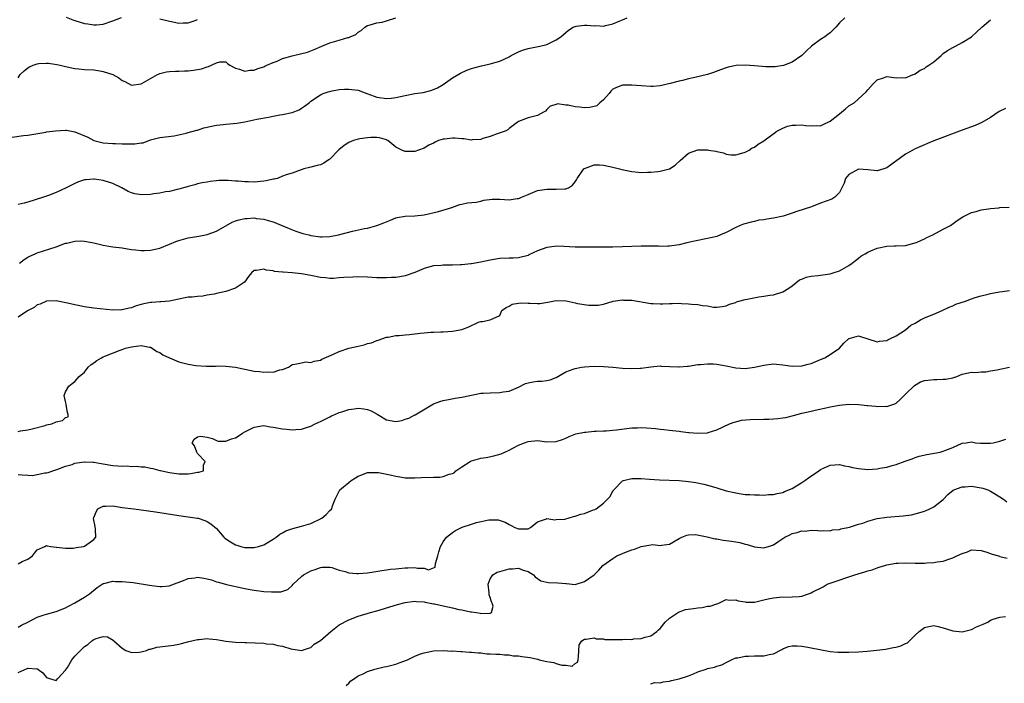
# Model space of a CAD drawing. Units: inches. Extents: x 2631000 to 2633868, y 1467000 to 1470000.
# Drawn here: x 2633401 to 2633610, y 1467266 to 1467407 of the extents above; entities that cross this region are included whole.
import ezdxf

# ---------------------------------------------------------------- set-up
doc = ezdxf.new("R2010")
doc.units = ezdxf.units.IN
doc.header["$MEASUREMENT"] = 0
doc.layers.add('LD26311467_2ft', color=166, linetype='Continuous')

msp = doc.modelspace()

# ---------------------------------------------------------------- linework, layer by layer
at = {"layer": 'LD26311467_2ft'}
for points, elevation in [([(2633399.72, 1467381.72), (2633402.1, 1467382.1), (2633403, 1467382.18), (2633406.8, 1467382.8), (2633407, 1467382.84), (2633408.9, 1467383.1), (2633411, 1467383.19), (2633411.18, 1467383.18), (2633413, 1467382.85), (2633415.71, 1467381.71), (2633417, 1467381.04), (2633419, 1467380.53), (2633421, 1467380.38), (2633421.62, 1467380.38), (2633423, 1467380.34), (2633423.7, 1467380.3), (2633425, 1467380.3), (2633425.72, 1467380.28), (2633427, 1467380.51), (2633427.44, 1467380.56), (2633429, 1467381.13), (2633431, 1467381.63), (2633433.99, 1467381.99), (2633436.54, 1467382.54), (2633437, 1467382.69), (2633438.79, 1467383.21), (2633439, 1467383.24), (2633440.31, 1467383.69), (2633441, 1467383.82), (2633441.91, 1467384.09), (2633443, 1467384.26), (2633444.4, 1467384.4), (2633445, 1467384.5), (2633447.3, 1467384.7), (2633449.03, 1467384.97), (2633451.51, 1467385.51), (2633454, 1467386), (2633455, 1467386.16), (2633456.44, 1467386.44), (2633457, 1467386.5), (2633459, 1467386.96), (2633460.48, 1467387.52), (2633461, 1467387.9), (2633461.67, 1467388.33), (2633462.61, 1467389), (2633463, 1467389.32), (2633465, 1467390.69), (2633465.61, 1467391), (2633466.65, 1467391.35), (2633467, 1467391.43), (2633467.51, 1467391.51), (2633469, 1467391.81), (2633470.11, 1467391.89), (2633471, 1467391.93), (2633473, 1467391.66), (2633474.88, 1467391), (2633476.38, 1467390.38), (2633477, 1467390.2), (2633479, 1467389.9), (2633480.02, 1467390.02), (2633481, 1467390.1), (2633483, 1467390.56), (2633485, 1467390.95), (2633486.78, 1467391.22), (2633488.4, 1467391.6), (2633489, 1467391.84), (2633489.85, 1467392.15), (2633491, 1467392.86), (2633493, 1467394.29), (2633494.69, 1467395.31), (2633496.05, 1467395.95), (2633497, 1467396.25), (2633497.55, 1467396.45), (2633499.16, 1467396.84), (2633501, 1467397.26), (2633503, 1467397.8), (2633505, 1467398.73), (2633505.45, 1467399), (2633507, 1467399.82), (2633507.83, 1467400.17), (2633509, 1467400.51), (2633511.48, 1467401), (2633513, 1467401.38), (2633513.81, 1467401.81), (2633515, 1467402.32), (2633515.92, 1467403), (2633516.49, 1467403.51), (2633517.57, 1467404.43), (2633518.55, 1467405), (2633519, 1467405.2), (2633519.21, 1467405.21), (2633521, 1467405.48), (2633521.46, 1467405.46), (2633523, 1467405.33), (2633523.37, 1467405.37), (2633525, 1467405.25), (2633525.39, 1467405.39), (2633527, 1467405.72), (2633528.32, 1467406.32), (2633529, 1467406.58), (2633530.04, 1467407)], 10808), ([(2633401, 1467394.31), (2633401.42, 1467395), (2633402.21, 1467395.79), (2633403, 1467396.41), (2633403.38, 1467396.62), (2633404.14, 1467397), (2633405, 1467397.3), (2633405.33, 1467397.33), (2633407, 1467397.4), (2633407.38, 1467397.38), (2633409.15, 1467397.15), (2633409.84, 1467397), (2633411, 1467396.7), (2633411.37, 1467396.63), (2633413, 1467396.25), (2633413.8, 1467396.2), (2633415, 1467396.05), (2633417, 1467395.96), (2633418.25, 1467395.75), (2633419, 1467395.67), (2633421.03, 1467395), (2633422.33, 1467394.33), (2633423, 1467393.72), (2633423.54, 1467393.54), (2633425, 1467392.72), (2633427, 1467393), (2633429, 1467394.19), (2633430.46, 1467395), (2633430.82, 1467395.18), (2633431, 1467395.24), (2633432.42, 1467395.58), (2633433, 1467395.64), (2633434.27, 1467395.73), (2633435, 1467395.72), (2633436.23, 1467395.77), (2633437, 1467395.77), (2633438.1, 1467395.9), (2633439.82, 1467396.18), (2633441, 1467396.65), (2633441.33, 1467396.67), (2633443, 1467397.51), (2633443.72, 1467397.72), (2633445, 1467397.66), (2633445.35, 1467397.35), (2633445.83, 1467397), (2633447, 1467396.32), (2633447.86, 1467396.14), (2633449, 1467395.72), (2633450.08, 1467395.92), (2633451, 1467395.93), (2633451.73, 1467396.27), (2633453, 1467396.65), (2633453.21, 1467396.79), (2633453.67, 1467397), (2633455, 1467397.56), (2633455.86, 1467397.86), (2633457, 1467398.36), (2633459, 1467398.93), (2633459.34, 1467399), (2633462.25, 1467399.75), (2633463, 1467400.04), (2633463.71, 1467400.29), (2633465.28, 1467401), (2633467, 1467401.71), (2633469, 1467402.31), (2633470.84, 1467402.84), (2633471, 1467402.87), (2633471.34, 1467403), (2633472.5, 1467403.5), (2633473, 1467403.97), (2633473.66, 1467404.34), (2633474.45, 1467405), (2633475, 1467405.42), (2633475.52, 1467405.52), (2633477, 1467405.92), (2633478.12, 1467406.12), (2633479, 1467406.34), (2633481, 1467407.03)], 10806), ([(2633576.14, 1467407), (2633575, 1467405.94), (2633574.19, 1467405), (2633573.6, 1467404.4), (2633573, 1467403.86), (2633572.54, 1467403.46), (2633571.9, 1467403), (2633571, 1467402.39), (2633569.1, 1467401), (2633567.98, 1467400.02), (2633567, 1467399.06), (2633565, 1467397.59), (2633563.1, 1467396.9), (2633561.37, 1467396.63), (2633561, 1467396.62), (2633559.37, 1467396.63), (2633557, 1467396.83), (2633555.03, 1467396.97), (2633553.11, 1467396.89), (2633551.44, 1467396.56), (2633551, 1467396.43), (2633549.97, 1467396.03), (2633549, 1467395.68), (2633548.53, 1467395.47), (2633547, 1467394.98), (2633544.35, 1467394.35), (2633543, 1467394.06), (2633541.76, 1467393.76), (2633541, 1467393.6), (2633539.09, 1467393.09), (2633537, 1467392.59), (2633535.55, 1467392.45), (2633535, 1467392.45), (2633533, 1467392.57), (2633531, 1467392.78), (2633529, 1467392.78), (2633527.72, 1467392.28), (2633527, 1467391.87), (2633526.55, 1467391.45), (2633526.19, 1467391), (2633525, 1467389.63), (2633524.25, 1467389), (2633523.6, 1467388.4), (2633523, 1467388.21), (2633522, 1467388), (2633521, 1467387.94), (2633519.92, 1467388.08), (2633519, 1467388.14), (2633517.49, 1467388.51), (2633517, 1467388.5), (2633515.23, 1467388.77), (2633515, 1467388.65), (2633513.67, 1467388.33), (2633513, 1467387.56), (2633512.73, 1467387.27), (2633512.27, 1467387), (2633511, 1467386.35), (2633510.14, 1467386.14), (2633509, 1467385.82), (2633507, 1467385.03), (2633505, 1467383.55), (2633504.72, 1467383.28), (2633504.16, 1467383), (2633502.44, 1467382.44), (2633501, 1467381.9), (2633499.43, 1467381.43), (2633499, 1467381.25), (2633497.14, 1467381.14), (2633497, 1467381.1), (2633495.38, 1467381.38), (2633495, 1467381.36), (2633493.51, 1467381.51), (2633493, 1467381.54), (2633491.31, 1467381.31), (2633491, 1467381.31), (2633490.06, 1467381), (2633489.3, 1467380.7), (2633489, 1467380.49), (2633487.99, 1467380.01), (2633487, 1467379.43), (2633485.79, 1467379), (2633485, 1467378.69), (2633484.68, 1467378.68), (2633483, 1467378.66), (2633482.74, 1467378.74), (2633482.29, 1467379), (2633481, 1467379.64), (2633479.27, 1467381), (2633479.1, 1467381.1), (2633479, 1467381.14), (2633477.56, 1467381.56), (2633477, 1467381.66), (2633475.67, 1467381.67), (2633475, 1467381.6), (2633473.39, 1467381.39), (2633473, 1467381.31), (2633472.01, 1467381), (2633471, 1467380.61), (2633470.03, 1467379.97), (2633468.94, 1467379.06), (2633467, 1467377.07), (2633466.88, 1467377), (2633465.76, 1467376.24), (2633465, 1467375.86), (2633464.3, 1467375.7), (2633463, 1467375.34), (2633462.69, 1467375.31), (2633461.53, 1467375), (2633459, 1467374.1), (2633457.73, 1467373.73), (2633457, 1467373.46), (2633455.93, 1467373), (2633455.19, 1467372.81), (2633455, 1467372.8), (2633453.53, 1467372.47), (2633453, 1467372.4), (2633451, 1467372.2), (2633449.74, 1467372.26), (2633449, 1467372.24), (2633447.6, 1467372.4), (2633447, 1467372.41), (2633445.45, 1467372.55), (2633443.46, 1467372.54), (2633443, 1467372.47), (2633441.65, 1467372.35), (2633441, 1467372.19), (2633439.96, 1467372.04), (2633439, 1467371.81), (2633438.37, 1467371.63), (2633437, 1467371.3), (2633436.79, 1467371.21), (2633436.03, 1467371), (2633435, 1467370.68), (2633434.67, 1467370.67), (2633433, 1467370.2), (2633432.16, 1467370.16), (2633431, 1467369.87), (2633429.72, 1467369.72), (2633429, 1467369.57), (2633427, 1467369.48), (2633425.72, 1467369.72), (2633425, 1467369.92), (2633424.24, 1467370.24), (2633422.95, 1467371), (2633421, 1467371.93), (2633419, 1467372.55), (2633417.17, 1467372.83), (2633417, 1467372.84), (2633415.29, 1467372.71), (2633415, 1467372.66), (2633413.77, 1467372.23), (2633413, 1467371.93), (2633412.39, 1467371.61), (2633411.16, 1467371), (2633409, 1467369.99), (2633407.39, 1467369.39), (2633407, 1467369.23), (2633406.34, 1467369), (2633403, 1467367.95), (2633402.24, 1467367.76), (2633401, 1467367.43)], 10810), ([(2633401.23, 1467355), (2633402.21, 1467355.79), (2633403, 1467356.28), (2633403.47, 1467356.53), (2633404.57, 1467357), (2633405, 1467357.23), (2633409, 1467358.51), (2633410.31, 1467359), (2633410.78, 1467359.22), (2633411, 1467359.25), (2633411.25, 1467359.25), (2633413, 1467359.69), (2633414.25, 1467359.75), (2633415, 1467359.66), (2633417, 1467359.32), (2633419, 1467358.84), (2633420.59, 1467358.59), (2633421, 1467358.5), (2633423, 1467358.26), (2633424.1, 1467358.1), (2633425, 1467357.94), (2633425.86, 1467357.86), (2633427, 1467357.7), (2633427.73, 1467357.73), (2633429, 1467357.76), (2633431, 1467358.24), (2633433, 1467359.06), (2633434.35, 1467359.65), (2633435, 1467359.85), (2633437, 1467360.37), (2633439.24, 1467360.76), (2633441, 1467361.09), (2633443, 1467361.78), (2633446.31, 1467363.69), (2633447, 1467363.98), (2633447.78, 1467364.22), (2633449, 1467364.51), (2633449.48, 1467364.52), (2633451, 1467364.62), (2633451.47, 1467364.53), (2633453, 1467364.36), (2633453.96, 1467364.04), (2633455, 1467363.76), (2633458.38, 1467362.38), (2633459.83, 1467361.83), (2633461.32, 1467361.32), (2633462.54, 1467361), (2633463, 1467360.89), (2633465, 1467360.63), (2633465.38, 1467360.62), (2633467, 1467360.68), (2633468.86, 1467361), (2633471.84, 1467361.84), (2633474.36, 1467362.36), (2633475, 1467362.47), (2633477, 1467362.99), (2633478.44, 1467363.56), (2633479.83, 1467364.17), (2633481, 1467364.62), (2633481.3, 1467364.7), (2633483, 1467365), (2633485, 1467365.08), (2633487, 1467365.28), (2633490, 1467366), (2633492.86, 1467366.86), (2633494.55, 1467367.45), (2633495, 1467367.53), (2633496.16, 1467367.84), (2633497.98, 1467367.98), (2633499, 1467368.19), (2633499.62, 1467368.38), (2633501.42, 1467368.58), (2633503, 1467368.61), (2633505, 1467368.48), (2633506.7, 1467368.7), (2633507, 1467368.71), (2633507.21, 1467368.79), (2633507.62, 1467369), (2633509, 1467369.61), (2633509.99, 1467369.99), (2633511, 1467370.42), (2633513, 1467370.71), (2633514.72, 1467370.72), (2633515, 1467370.68), (2633516.81, 1467370.81), (2633517, 1467370.78), (2633517.58, 1467371), (2633518.46, 1467371.54), (2633519, 1467372.27), (2633519.28, 1467372.72), (2633519.42, 1467373), (2633520.49, 1467374.49), (2633520.84, 1467375), (2633521, 1467375.11), (2633523, 1467375.86), (2633524.13, 1467375.87), (2633525, 1467375.83), (2633527, 1467375.38), (2633528.41, 1467375), (2633528.87, 1467374.87), (2633531, 1467374.43), (2633532.34, 1467374.34), (2633533, 1467374.27), (2633534.33, 1467374.33), (2633535, 1467374.33), (2633536.48, 1467374.48), (2633537, 1467374.51), (2633539, 1467375.03), (2633540.19, 1467375.81), (2633541.22, 1467376.78), (2633543, 1467378.35), (2633545, 1467379.06), (2633546.95, 1467379.05), (2633547, 1467379.06), (2633547.25, 1467379), (2633548.79, 1467378.79), (2633549, 1467378.7), (2633550.41, 1467378.41), (2633551, 1467378.1), (2633552.01, 1467378.01), (2633553, 1467377.97), (2633554.31, 1467378.31), (2633555, 1467378.58), (2633555.84, 1467379), (2633556.51, 1467379.49), (2633557, 1467379.63), (2633557.77, 1467380.23), (2633559, 1467380.96), (2633561.73, 1467383), (2633563, 1467383.66), (2633563.96, 1467384.04), (2633565, 1467384.25), (2633565.73, 1467384.27), (2633567, 1467384.36), (2633567.79, 1467384.21), (2633569, 1467384.12), (2633570.19, 1467384.19), (2633571, 1467384.15), (2633571.56, 1467384.44), (2633573, 1467385.11), (2633575, 1467386.69), (2633575.45, 1467387), (2633576.24, 1467387.76), (2633577, 1467388.37), (2633578.13, 1467389), (2633580.67, 1467391.33), (2633581, 1467391.77), (2633581.59, 1467392.41), (2633582.1, 1467393), (2633583, 1467393.91), (2633584.3, 1467394.3), (2633585, 1467394.57), (2633587, 1467394.33), (2633588.34, 1467394.34), (2633589, 1467394.29), (2633590.64, 1467395), (2633590.9, 1467395.1), (2633591, 1467395.12), (2633592.11, 1467395.89), (2633593, 1467396.27), (2633593.4, 1467396.6), (2633593.96, 1467397), (2633595, 1467397.72), (2633596.54, 1467399), (2633596.77, 1467399.23), (2633597, 1467399.43), (2633597.89, 1467400.11), (2633599, 1467400.73), (2633599.57, 1467401), (2633601, 1467401.77), (2633603, 1467402.99), (2633604.06, 1467403.94), (2633605.14, 1467405), (2633607, 1467406.62)], 10812), ([(2633411.12, 1467407.12), (2633412.56, 1467406.56), (2633413, 1467406.44), (2633415, 1467405.82), (2633415.73, 1467405.73), (2633417, 1467405.5), (2633417.56, 1467405.56), (2633419, 1467405.68), (2633421, 1467406.37), (2633422.89, 1467407.11)], 10804), ([(2633431, 1467406.81), (2633433, 1467406.27), (2633434.07, 1467406.07), (2633435, 1467405.88), (2633435.94, 1467405.94), (2633437, 1467405.95), (2633438.47, 1467406.47), (2633439, 1467406.64)], 10804), ([(2633610.2, 1467387.8), (2633608.82, 1467387.18), (2633607, 1467385.91), (2633605.17, 1467384.83), (2633603.77, 1467384.23), (2633601, 1467383.24), (2633595, 1467380.94), (2633593.63, 1467380.37), (2633593, 1467380.13), (2633591, 1467379.26), (2633590.51, 1467379), (2633589, 1467378.1), (2633585, 1467375.25), (2633584.38, 1467375), (2633583, 1467374.56), (2633581, 1467374.8), (2633579, 1467374.98), (2633577, 1467373.82), (2633576.3, 1467373), (2633576.02, 1467371.98), (2633575.47, 1467371), (2633575, 1467370.03), (2633574, 1467369), (2633573.39, 1467368.61), (2633571, 1467367.76), (2633569.05, 1467367), (2633565.95, 1467365.95), (2633565, 1467365.61), (2633563.04, 1467364.97), (2633561, 1467364.55), (2633559.62, 1467364.38), (2633559, 1467364.21), (2633557.88, 1467364.12), (2633557, 1467363.85), (2633556.26, 1467363.74), (2633554.69, 1467363.3), (2633553.93, 1467363), (2633553, 1467362.59), (2633551, 1467361.5), (2633549.79, 1467361), (2633549, 1467360.71), (2633547, 1467360.23), (2633544.3, 1467359.7), (2633542.67, 1467359.33), (2633541, 1467358.93), (2633539, 1467358.62), (2633538.65, 1467358.65), (2633537, 1467358.59), (2633536.63, 1467358.63), (2633534.66, 1467358.66), (2633533, 1467358.66), (2633529, 1467358.48), (2633527, 1467358.42), (2633524.39, 1467358.39), (2633521, 1467358.39), (2633519, 1467358.42), (2633516.58, 1467358.58), (2633515, 1467358.63), (2633514.58, 1467358.58), (2633513, 1467358.38), (2633511.97, 1467357.97), (2633511, 1467357.63), (2633509.2, 1467356.8), (2633509, 1467356.69), (2633507, 1467356.18), (2633505.88, 1467356.12), (2633505, 1467356.1), (2633503, 1467356.01), (2633502.15, 1467355.85), (2633501, 1467355.67), (2633499, 1467355.23), (2633497, 1467354.86), (2633496.86, 1467354.86), (2633495, 1467354.66), (2633494.67, 1467354.67), (2633493, 1467354.61), (2633491, 1467354.62), (2633490.57, 1467354.57), (2633489, 1467354.46), (2633488.23, 1467354.23), (2633487, 1467353.9), (2633485, 1467353.04), (2633483, 1467352.38), (2633481.85, 1467352.15), (2633481, 1467352.03), (2633480.04, 1467351.96), (2633479, 1467351.9), (2633478.08, 1467351.91), (2633477, 1467351.94), (2633475, 1467352.05), (2633473, 1467352.12), (2633471.9, 1467352.1), (2633469.98, 1467352.02), (2633469, 1467351.9), (2633467.78, 1467351.78), (2633467, 1467351.78), (2633466.09, 1467351.91), (2633465, 1467351.99), (2633463, 1467352.45), (2633461, 1467352.8), (2633459, 1467353), (2633457.09, 1467353.09), (2633457, 1467353.12), (2633455.28, 1467353.28), (2633455, 1467353.39), (2633453.54, 1467353.54), (2633453, 1467353.76), (2633451.47, 1467353.47), (2633451, 1467353.5), (2633450.44, 1467353), (2633449.8, 1467352.2), (2633448.92, 1467351), (2633447, 1467349.74), (2633444.96, 1467349.04), (2633443, 1467348.63), (2633442.49, 1467348.49), (2633441, 1467348.22), (2633440.07, 1467348.07), (2633439, 1467347.98), (2633437.85, 1467347.85), (2633437, 1467347.8), (2633433, 1467347), (2633431.17, 1467346.83), (2633431, 1467346.85), (2633429.31, 1467346.69), (2633429, 1467346.68), (2633427.59, 1467346.41), (2633427, 1467346.24), (2633425.99, 1467346.01), (2633425, 1467345.58), (2633424.47, 1467345.53), (2633423, 1467345.11), (2633422.88, 1467345.12), (2633421, 1467345.09), (2633417, 1467345.49), (2633415, 1467345.78), (2633414, 1467346), (2633413, 1467346.18), (2633411.45, 1467346.55), (2633409.04, 1467347.04), (2633407, 1467347.01), (2633405.62, 1467346.38), (2633405, 1467346.22), (2633404.34, 1467345.66), (2633402.91, 1467344.91), (2633401, 1467343.6)], 10814), ([(2633401, 1467319.38), (2633401.48, 1467319.48), (2633403, 1467319.75), (2633403.94, 1467319.94), (2633406.67, 1467320.67), (2633407, 1467320.78), (2633408.07, 1467321), (2633409, 1467321.41), (2633410.33, 1467321.67), (2633411, 1467322.3), (2633411.53, 1467322.47), (2633411.58, 1467323), (2633411.42, 1467323.42), (2633411.12, 1467325), (2633411.13, 1467325.13), (2633411, 1467325.73), (2633410.69, 1467327), (2633411, 1467327.74), (2633411.69, 1467329), (2633412.44, 1467329.57), (2633413, 1467329.94), (2633413.92, 1467331), (2633415, 1467331.96), (2633415.82, 1467333), (2633416.45, 1467333.55), (2633417, 1467333.95), (2633417.62, 1467334.38), (2633418.64, 1467335), (2633419, 1467335.18), (2633419.31, 1467335.31), (2633422.61, 1467336.61), (2633423, 1467336.73), (2633423.74, 1467337), (2633424.73, 1467337.27), (2633425, 1467337.34), (2633426.5, 1467337.5), (2633427, 1467337.57), (2633428.77, 1467337.23), (2633429, 1467337.21), (2633429.35, 1467337), (2633430.33, 1467336.33), (2633431, 1467336.07), (2633431.63, 1467335.63), (2633433, 1467334.98), (2633435, 1467334.16), (2633437, 1467333.66), (2633438.63, 1467333.37), (2633440.8, 1467333.2), (2633441, 1467333.22), (2633442.78, 1467333.22), (2633443.25, 1467333.25), (2633445, 1467333.22), (2633447, 1467332.98), (2633448.62, 1467332.62), (2633449, 1467332.56), (2633451, 1467332.16), (2633452.08, 1467332.08), (2633453, 1467331.91), (2633454.03, 1467332.03), (2633455, 1467331.94), (2633456.42, 1467332.42), (2633457, 1467332.48), (2633458.24, 1467333), (2633458.7, 1467333.3), (2633459, 1467333.55), (2633459.61, 1467333.61), (2633461, 1467333.95), (2633461.87, 1467334.13), (2633463, 1467333.98), (2633463.7, 1467334.3), (2633465, 1467334.48), (2633465.33, 1467334.67), (2633467.77, 1467335.77), (2633469, 1467336.34), (2633471, 1467337), (2633473, 1467337.47), (2633474.28, 1467337.72), (2633475, 1467337.99), (2633475.85, 1467338.15), (2633477, 1467338.65), (2633477.28, 1467338.72), (2633479, 1467339.34), (2633479.37, 1467339.37), (2633481, 1467339.69), (2633481.68, 1467339.68), (2633483, 1467339.86), (2633483.9, 1467339.9), (2633485, 1467340.05), (2633486.17, 1467340.17), (2633487, 1467340.28), (2633488.41, 1467340.41), (2633489, 1467340.44), (2633490.51, 1467340.51), (2633491, 1467340.51), (2633493, 1467340.63), (2633495, 1467340.99), (2633496.47, 1467341.53), (2633498.5, 1467342.5), (2633499, 1467342.68), (2633499.33, 1467342.67), (2633501, 1467343.01), (2633503, 1467343.92), (2633503.46, 1467345), (2633504.38, 1467345.62), (2633505, 1467345.93), (2633505.65, 1467346.35), (2633507, 1467346.57), (2633507.35, 1467346.65), (2633509, 1467346.55), (2633509.45, 1467346.55), (2633511, 1467346.49), (2633511.48, 1467346.52), (2633513.21, 1467346.79), (2633515, 1467347.14), (2633517.05, 1467347.05), (2633519, 1467346.64), (2633519.49, 1467346.51), (2633521.9, 1467346.1), (2633523, 1467346.11), (2633523.85, 1467346.15), (2633525, 1467346.38), (2633527.04, 1467346.96), (2633529, 1467347.24), (2633529.22, 1467347.22), (2633531, 1467347.2), (2633535, 1467346.52), (2633535.52, 1467346.48), (2633537, 1467346.43), (2633537.57, 1467346.43), (2633539, 1467346.51), (2633539.51, 1467346.49), (2633541, 1467346.53), (2633541.53, 1467346.47), (2633543, 1467346.45), (2633543.67, 1467346.33), (2633545, 1467346.26), (2633545.96, 1467346.04), (2633547, 1467345.96), (2633548.28, 1467345.72), (2633549, 1467345.71), (2633550.16, 1467345.84), (2633551, 1467345.97), (2633551.69, 1467346.31), (2633553, 1467346.73), (2633553.18, 1467346.82), (2633553.7, 1467347), (2633555, 1467347.34), (2633555.43, 1467347.43), (2633557.9, 1467347.9), (2633559, 1467348.03), (2633560.25, 1467348.25), (2633561, 1467348.35), (2633563, 1467348.98), (2633564.24, 1467349.76), (2633565, 1467350.26), (2633566.51, 1467351.49), (2633567, 1467351.67), (2633567.93, 1467352.07), (2633569, 1467352.3), (2633570.45, 1467352.45), (2633573, 1467352.8), (2633573.69, 1467353), (2633575, 1467353.43), (2633577, 1467354.53), (2633577.67, 1467355), (2633578.37, 1467355.63), (2633579, 1467356.07), (2633579.52, 1467356.48), (2633580.43, 1467357), (2633581, 1467357.38), (2633581.61, 1467357.61), (2633583, 1467358.24), (2633585, 1467358.6), (2633586.69, 1467358.69), (2633587, 1467358.68), (2633589, 1467358.8), (2633590.75, 1467359.25), (2633591, 1467359.31), (2633591.49, 1467359.49), (2633593, 1467360.17), (2633593.54, 1467360.46), (2633594.79, 1467361), (2633597, 1467362.21), (2633598.51, 1467363), (2633598.78, 1467363.22), (2633599.92, 1467364.08), (2633601.13, 1467364.87), (2633603, 1467365.76), (2633603.99, 1467365.99), (2633605, 1467366.31), (2633606.54, 1467366.54), (2633607, 1467366.64), (2633608.78, 1467366.78), (2633609, 1467366.81), (2633610.93, 1467366.93)], 10816), ([(2633401, 1467310.26), (2633401.84, 1467310.16), (2633403, 1467310.15), (2633403.92, 1467310.08), (2633405, 1467310.24), (2633406.59, 1467310.59), (2633407, 1467310.62), (2633407.32, 1467310.68), (2633408.33, 1467311), (2633409.37, 1467311.37), (2633411, 1467312.03), (2633412.4, 1467312.4), (2633413, 1467312.65), (2633414.94, 1467312.94), (2633415, 1467312.96), (2633416.87, 1467312.87), (2633417, 1467312.88), (2633418.57, 1467312.57), (2633419, 1467312.52), (2633421, 1467312.15), (2633422.1, 1467312.1), (2633423, 1467311.99), (2633424.07, 1467312.07), (2633425, 1467311.98), (2633426.03, 1467312.03), (2633427, 1467311.9), (2633427.84, 1467311.85), (2633429, 1467311.61), (2633429.53, 1467311.53), (2633431, 1467311.12), (2633431.1, 1467311.1), (2633431.43, 1467311), (2633433, 1467310.69), (2633435, 1467310.4), (2633436.43, 1467310.43), (2633437, 1467310.4), (2633437.56, 1467310.44), (2633439, 1467310.73), (2633439.25, 1467310.75), (2633440.24, 1467311), (2633440.26, 1467312.26), (2633440.61, 1467313), (2633439, 1467314.71), (2633438.8, 1467315), (2633438.3, 1467316.3), (2633437.81, 1467317), (2633438.23, 1467317.77), (2633439, 1467318.25), (2633439.6, 1467318.4), (2633441, 1467318.19), (2633442.13, 1467317.87), (2633443, 1467317.44), (2633443.35, 1467317.35), (2633445, 1467317.3), (2633446.2, 1467317.8), (2633447, 1467318.04), (2633447.6, 1467318.4), (2633448.51, 1467319), (2633449, 1467319.3), (2633451, 1467320.3), (2633453, 1467320.61), (2633454.39, 1467320.39), (2633455, 1467320.31), (2633457, 1467319.91), (2633457.87, 1467319.87), (2633459, 1467319.71), (2633459.82, 1467319.82), (2633461, 1467319.87), (2633462.3, 1467320.3), (2633463, 1467320.51), (2633463.93, 1467321), (2633464.67, 1467321.33), (2633465, 1467321.47), (2633466, 1467322), (2633467, 1467322.47), (2633467.34, 1467322.66), (2633468.04, 1467323), (2633469, 1467323.39), (2633469.53, 1467323.53), (2633471, 1467324.03), (2633472.17, 1467324.17), (2633473, 1467324.3), (2633474.18, 1467324.18), (2633475, 1467324.03), (2633475.78, 1467323.78), (2633477.05, 1467323.05), (2633479, 1467321.87), (2633481, 1467321.46), (2633482.27, 1467321.73), (2633483, 1467321.95), (2633483.78, 1467322.22), (2633485, 1467322.89), (2633485.09, 1467322.91), (2633489, 1467325.24), (2633490.28, 1467325.72), (2633491, 1467325.93), (2633492.12, 1467326.12), (2633493.58, 1467326.42), (2633495, 1467326.65), (2633496.69, 1467327), (2633497, 1467327.08), (2633499, 1467327.48), (2633499.48, 1467327.48), (2633501, 1467327.59), (2633503, 1467327.62), (2633503.74, 1467327.74), (2633505, 1467327.91), (2633507, 1467328.76), (2633508.49, 1467329.51), (2633509, 1467329.65), (2633510.1, 1467329.9), (2633511, 1467330.01), (2633511.94, 1467330.06), (2633513, 1467330.18), (2633513.67, 1467330.33), (2633515, 1467330.82), (2633517, 1467331.98), (2633518.55, 1467332.55), (2633519, 1467332.75), (2633520.34, 1467333), (2633521, 1467333.1), (2633523, 1467333.19), (2633525, 1467333.11), (2633527, 1467332.97), (2633529, 1467332.78), (2633531, 1467332.68), (2633532.76, 1467332.76), (2633533, 1467332.76), (2633535, 1467333.06), (2633537, 1467333.28), (2633537.23, 1467333.23), (2633540.9, 1467333.1), (2633541, 1467333.08), (2633542.78, 1467333.22), (2633543, 1467333.22), (2633545, 1467333.53), (2633545.58, 1467333.58), (2633547, 1467333.72), (2633548.33, 1467333.67), (2633549, 1467333.62), (2633551, 1467333.28), (2633553, 1467332.89), (2633555, 1467332.75), (2633557, 1467332.99), (2633559, 1467333.44), (2633561, 1467333.67), (2633561.63, 1467333.63), (2633563, 1467333.51), (2633565, 1467333.23), (2633567, 1467333.28), (2633568.35, 1467333.65), (2633569, 1467333.8), (2633571, 1467334.59), (2633571.92, 1467335), (2633573, 1467335.66), (2633574.97, 1467337), (2633575.92, 1467338.08), (2633577, 1467339.07), (2633577.07, 1467339.07), (2633579, 1467339.66), (2633579.48, 1467339.48), (2633581, 1467339.03), (2633583, 1467338.39), (2633583.48, 1467338.52), (2633585, 1467338.65), (2633585.21, 1467338.79), (2633585.69, 1467339), (2633587, 1467339.64), (2633589, 1467340.94), (2633590.13, 1467341.87), (2633591, 1467342.34), (2633592.16, 1467343), (2633593, 1467343.42), (2633595, 1467344.26), (2633596.79, 1467345), (2633598.27, 1467345.73), (2633599, 1467346.01), (2633599.68, 1467346.32), (2633601.71, 1467347), (2633603, 1467347.51), (2633603.73, 1467347.73), (2633605, 1467348.14), (2633606.48, 1467348.48), (2633607, 1467348.58), (2633608.93, 1467348.93), (2633609.54, 1467349), (2633611, 1467349.21)], 10818), ([(2633401, 1467291.32), (2633401.8, 1467291.8), (2633403, 1467292.35), (2633403.97, 1467293), (2633404.44, 1467293.56), (2633405, 1467294.33), (2633406.65, 1467295), (2633407, 1467295.2), (2633407.13, 1467295.13), (2633407.9, 1467295), (2633409, 1467294.87), (2633409.11, 1467294.89), (2633411, 1467294.66), (2633412.64, 1467294.64), (2633413, 1467294.7), (2633413.23, 1467294.77), (2633414.78, 1467295), (2633415, 1467295.06), (2633417, 1467296.49), (2633417.43, 1467297), (2633417.37, 1467298.63), (2633417.25, 1467299.25), (2633416.95, 1467300.95), (2633416.96, 1467301), (2633417, 1467301.14), (2633417.53, 1467302.47), (2633417.88, 1467303), (2633419, 1467303.58), (2633419.54, 1467303.54), (2633421, 1467303.6), (2633423, 1467303.3), (2633425.48, 1467303), (2633427, 1467302.79), (2633428.55, 1467302.55), (2633429, 1467302.51), (2633429.56, 1467302.44), (2633431, 1467302.21), (2633435, 1467301.54), (2633435.49, 1467301.49), (2633439, 1467301.02), (2633439.09, 1467301), (2633440.53, 1467300.53), (2633441, 1467300.33), (2633441.81, 1467299.81), (2633443, 1467298.83), (2633444.52, 1467297), (2633444.78, 1467296.78), (2633445.97, 1467295.97), (2633447, 1467295.36), (2633447.28, 1467295.28), (2633448.12, 1467295), (2633449, 1467294.8), (2633449.23, 1467294.77), (2633451, 1467294.78), (2633451.92, 1467295), (2633453, 1467295.37), (2633455, 1467296.57), (2633455.65, 1467297), (2633456.41, 1467297.59), (2633457, 1467297.89), (2633457.7, 1467298.3), (2633459.15, 1467298.85), (2633461, 1467299.31), (2633463, 1467299.9), (2633465.28, 1467301), (2633466.25, 1467301.75), (2633467, 1467302.61), (2633467.44, 1467303), (2633467.6, 1467303.6), (2633468.14, 1467305), (2633468.41, 1467305.59), (2633469, 1467306.73), (2633469.15, 1467307), (2633471, 1467308.58), (2633471.53, 1467309), (2633472.45, 1467309.55), (2633473, 1467309.9), (2633473.82, 1467310.18), (2633475, 1467310.65), (2633477, 1467310.7), (2633477.35, 1467310.65), (2633479.82, 1467310.18), (2633481, 1467309.87), (2633482.29, 1467309.71), (2633483, 1467309.56), (2633483.52, 1467309.52), (2633485, 1467309.53), (2633486.36, 1467309.64), (2633489, 1467309.7), (2633490.3, 1467309.7), (2633491, 1467309.8), (2633492.31, 1467310.31), (2633493, 1467310.46), (2633493.36, 1467310.64), (2633493.74, 1467311), (2633495, 1467311.88), (2633496.72, 1467313), (2633497, 1467313.14), (2633499, 1467313.7), (2633500.11, 1467313.89), (2633501.78, 1467314.22), (2633503.33, 1467314.67), (2633504.08, 1467315), (2633505, 1467315.43), (2633505.94, 1467315.94), (2633507, 1467316.5), (2633508.24, 1467317), (2633509, 1467317.28), (2633511, 1467317.43), (2633513, 1467317.21), (2633515, 1467317.27), (2633516.31, 1467317.69), (2633517, 1467317.95), (2633517.7, 1467318.3), (2633519.13, 1467318.87), (2633521, 1467319.26), (2633521.26, 1467319.26), (2633523, 1467319.42), (2633523.41, 1467319.41), (2633525, 1467319.51), (2633525.53, 1467319.53), (2633527, 1467319.65), (2633527.72, 1467319.72), (2633531, 1467320.11), (2633532.17, 1467320.17), (2633533, 1467320.18), (2633534.14, 1467320.14), (2633535.99, 1467319.99), (2633537, 1467319.85), (2633537.79, 1467319.79), (2633539, 1467319.64), (2633539.6, 1467319.6), (2633541, 1467319.41), (2633541.39, 1467319.39), (2633543, 1467319.17), (2633543.17, 1467319.17), (2633545, 1467318.99), (2633547, 1467319.1), (2633547.16, 1467319.16), (2633549, 1467319.72), (2633551.71, 1467321), (2633552.65, 1467321.35), (2633553, 1467321.41), (2633554.26, 1467321.74), (2633556.08, 1467321.92), (2633559, 1467321.97), (2633560.03, 1467321.97), (2633561, 1467322.07), (2633561.91, 1467322.09), (2633563, 1467322.28), (2633563.66, 1467322.34), (2633565.26, 1467322.74), (2633567, 1467323.24), (2633569, 1467323.71), (2633569.87, 1467323.87), (2633572.45, 1467324.45), (2633573, 1467324.59), (2633575, 1467324.97), (2633577, 1467325.14), (2633579, 1467325.06), (2633580.89, 1467324.89), (2633581, 1467324.87), (2633582.73, 1467324.73), (2633583, 1467324.68), (2633584.71, 1467324.71), (2633585, 1467324.69), (2633586.74, 1467325.26), (2633587, 1467325.36), (2633587.84, 1467326.16), (2633588.68, 1467327), (2633589, 1467327.27), (2633590.89, 1467329.11), (2633592.14, 1467329.86), (2633593, 1467330.14), (2633593.75, 1467330.25), (2633595, 1467330.37), (2633595.65, 1467330.35), (2633597, 1467330.43), (2633597.56, 1467330.44), (2633599, 1467330.77), (2633599.21, 1467330.79), (2633599.85, 1467331), (2633601, 1467331.5), (2633603, 1467331.95), (2633603.9, 1467331.9), (2633605, 1467332.02), (2633606.03, 1467332.03), (2633607, 1467332.21), (2633608.42, 1467332.43), (2633609, 1467332.58), (2633611, 1467332.98)], 10820), ([(2633401, 1467277.92), (2633401.67, 1467278.33), (2633403, 1467278.96), (2633405, 1467280.02), (2633406.5, 1467280.5), (2633407, 1467280.69), (2633409, 1467281.22), (2633411, 1467281.98), (2633411.65, 1467282.35), (2633413, 1467283.04), (2633415, 1467284.29), (2633416.08, 1467285), (2633417.72, 1467286.28), (2633418.79, 1467287), (2633419, 1467287.13), (2633419.15, 1467287.15), (2633421, 1467287.64), (2633421.6, 1467287.6), (2633423, 1467287.61), (2633425.34, 1467287.34), (2633428.82, 1467286.82), (2633429.28, 1467286.72), (2633431, 1467286.54), (2633431.44, 1467286.56), (2633433, 1467286.7), (2633433.91, 1467287), (2633435.65, 1467287.65), (2633437, 1467288.22), (2633438.38, 1467288.38), (2633439, 1467288.48), (2633440.3, 1467288.3), (2633441, 1467288.16), (2633441.93, 1467287.93), (2633443, 1467287.53), (2633443.43, 1467287.43), (2633445.08, 1467286.92), (2633449, 1467286.07), (2633450.11, 1467285.89), (2633451, 1467285.72), (2633453, 1467285.5), (2633454.63, 1467285.37), (2633455, 1467285.38), (2633456.6, 1467285.4), (2633458.09, 1467285.91), (2633459, 1467286.75), (2633459.22, 1467287), (2633461, 1467288.68), (2633461.42, 1467289), (2633462.47, 1467289.53), (2633463, 1467289.84), (2633463.89, 1467290.11), (2633465, 1467290.56), (2633465.41, 1467290.59), (2633467, 1467290.64), (2633467.44, 1467290.56), (2633469, 1467290.01), (2633470.28, 1467289.72), (2633471, 1467289.43), (2633472.7, 1467289.3), (2633473, 1467289.25), (2633475, 1467289.42), (2633476.36, 1467289.64), (2633478.06, 1467289.94), (2633479, 1467290.04), (2633479.83, 1467290.17), (2633481, 1467290.26), (2633481.65, 1467290.35), (2633483, 1467290.47), (2633483.53, 1467290.47), (2633485, 1467290.56), (2633485.6, 1467290.4), (2633487, 1467290.39), (2633487.94, 1467290.06), (2633489, 1467290.49), (2633489.35, 1467290.65), (2633489.41, 1467291.41), (2633489.9, 1467293), (2633490.12, 1467293.89), (2633490.43, 1467295), (2633491, 1467295.99), (2633491.74, 1467297), (2633493, 1467297.99), (2633493.64, 1467298.36), (2633494.9, 1467299), (2633495.07, 1467299.07), (2633497, 1467299.74), (2633498.11, 1467300.11), (2633500.67, 1467300.67), (2633502.67, 1467300.67), (2633504.18, 1467300.18), (2633505, 1467299.66), (2633505.46, 1467299.46), (2633506.19, 1467299), (2633507, 1467298.72), (2633509, 1467298.78), (2633509.54, 1467299), (2633511, 1467300.2), (2633512.89, 1467300.89), (2633513, 1467300.95), (2633514.66, 1467300.66), (2633515, 1467300.74), (2633516.8, 1467300.8), (2633518.63, 1467301.37), (2633519, 1467301.4), (2633520.18, 1467301.82), (2633521, 1467302.01), (2633522.68, 1467302.68), (2633523.17, 1467302.83), (2633523.42, 1467303), (2633525, 1467304.16), (2633525.84, 1467305), (2633526.39, 1467305.61), (2633527, 1467306.77), (2633527.1, 1467306.9), (2633527.16, 1467307), (2633529, 1467308.91), (2633529.22, 1467309), (2633531, 1467309.43), (2633533, 1467309.4), (2633534.73, 1467309.27), (2633536.85, 1467309.15), (2633541, 1467308.96), (2633543, 1467308.78), (2633544.57, 1467308.57), (2633546.24, 1467308.24), (2633547, 1467308), (2633547.81, 1467307.81), (2633549, 1467307.41), (2633551, 1467306.82), (2633553, 1467306.34), (2633553.75, 1467306.25), (2633555, 1467306.04), (2633556.01, 1467305.99), (2633557, 1467305.92), (2633558.07, 1467305.93), (2633559, 1467305.91), (2633559.99, 1467306.01), (2633561, 1467306.03), (2633561.77, 1467306.23), (2633563, 1467306.45), (2633563.37, 1467306.63), (2633565, 1467307.31), (2633567, 1467308.55), (2633567.66, 1467309), (2633568.43, 1467309.57), (2633570.59, 1467311), (2633571, 1467311.31), (2633571.6, 1467311.6), (2633573, 1467312.24), (2633575, 1467312.35), (2633576.07, 1467312.07), (2633577, 1467311.92), (2633577.74, 1467311.74), (2633579, 1467311.51), (2633581, 1467311.32), (2633583, 1467311.45), (2633583.57, 1467311.57), (2633585, 1467311.83), (2633586.18, 1467312.18), (2633587, 1467312.35), (2633588.95, 1467313.05), (2633590.4, 1467313.6), (2633591, 1467313.84), (2633591.87, 1467314.13), (2633593.48, 1467314.52), (2633596.33, 1467315), (2633597, 1467315.17), (2633597.32, 1467315.32), (2633599, 1467315.99), (2633601, 1467316.91), (2633601.84, 1467317), (2633603, 1467317.15), (2633603.84, 1467317), (2633604.87, 1467316.87), (2633607, 1467316.88), (2633607.59, 1467317), (2633609, 1467317.35), (2633610.24, 1467317.76)], 10822), ([(2633401, 1467268.34), (2633402.84, 1467269.16), (2633403, 1467269.25), (2633404.94, 1467269.06), (2633405, 1467269.08), (2633405.06, 1467269.06), (2633405.11, 1467269), (2633406.21, 1467268.21), (2633407, 1467267.22), (2633407.6, 1467267), (2633409, 1467266.63), (2633409.4, 1467267), (2633411, 1467268.8), (2633411.39, 1467269.39), (2633412.37, 1467271), (2633413, 1467271.78), (2633414.19, 1467273), (2633415, 1467273.79), (2633415.75, 1467274.25), (2633416.58, 1467275), (2633417, 1467275.3), (2633417.52, 1467275.52), (2633419, 1467275.92), (2633419.87, 1467275.87), (2633421.13, 1467275.13), (2633421.21, 1467275), (2633423, 1467273.43), (2633423.79, 1467273), (2633424.65, 1467272.65), (2633425, 1467272.56), (2633426.62, 1467272.62), (2633427, 1467272.65), (2633428.17, 1467273), (2633428.76, 1467273.24), (2633429, 1467273.28), (2633430.32, 1467273.68), (2633431, 1467273.76), (2633433.91, 1467274.09), (2633435, 1467274.3), (2633435.57, 1467274.43), (2633437.14, 1467274.86), (2633439, 1467275.31), (2633439.32, 1467275.32), (2633441, 1467275.48), (2633441.42, 1467275.42), (2633443, 1467275.31), (2633445, 1467274.97), (2633447, 1467274.74), (2633449, 1467274.64), (2633449.36, 1467274.64), (2633453, 1467274.5), (2633453.59, 1467274.41), (2633455, 1467274.3), (2633455.98, 1467274.02), (2633457, 1467273.86), (2633458.71, 1467273.29), (2633461, 1467272.96), (2633462.51, 1467273.49), (2633463, 1467273.62), (2633463.71, 1467274.29), (2633465, 1467275.07), (2633467.23, 1467277), (2633469, 1467278.42), (2633471, 1467279.48), (2633473, 1467280.24), (2633475.6, 1467281), (2633476.7, 1467281.3), (2633477, 1467281.36), (2633481.33, 1467282.68), (2633483, 1467283.12), (2633485, 1467283.43), (2633485.35, 1467283.35), (2633487, 1467283.28), (2633487.2, 1467283.2), (2633489, 1467282.85), (2633489.17, 1467282.83), (2633491, 1467282.42), (2633493, 1467282.02), (2633494.33, 1467281.67), (2633495, 1467281.59), (2633496.84, 1467281.16), (2633497, 1467281.17), (2633498.05, 1467281), (2633498.89, 1467280.89), (2633499, 1467280.83), (2633500.91, 1467280.91), (2633501, 1467280.87), (2633501.27, 1467281), (2633501.62, 1467282.38), (2633501.42, 1467283), (2633501.28, 1467283.28), (2633501, 1467284.19), (2633500.77, 1467284.77), (2633500.8, 1467285), (2633500.78, 1467285.22), (2633500.53, 1467287), (2633501, 1467288.16), (2633501.56, 1467289), (2633502.47, 1467289.53), (2633503, 1467289.71), (2633505, 1467290.27), (2633505.73, 1467290.27), (2633507, 1467290.38), (2633508, 1467290), (2633509, 1467289.71), (2633510.13, 1467289), (2633510.54, 1467288.54), (2633511, 1467288.21), (2633511.75, 1467287.75), (2633513, 1467287.42), (2633513.37, 1467287.37), (2633515.33, 1467287.33), (2633517, 1467287.16), (2633517.17, 1467287.17), (2633519, 1467286.96), (2633521, 1467287.6), (2633522.99, 1467289.01), (2633524.01, 1467289.99), (2633524.86, 1467291), (2633527, 1467292.49), (2633527.85, 1467293), (2633529, 1467293.51), (2633529.88, 1467293.88), (2633531, 1467294.29), (2633531.58, 1467294.42), (2633533, 1467294.98), (2633535, 1467295.37), (2633535.44, 1467295.44), (2633537, 1467295.22), (2633537.28, 1467295.28), (2633539, 1467295.48), (2633541, 1467296.67), (2633541.62, 1467297), (2633542.62, 1467297.38), (2633543, 1467297.44), (2633544.48, 1467297.52), (2633546.93, 1467297.07), (2633548.63, 1467296.63), (2633549, 1467296.62), (2633550.37, 1467296.37), (2633551, 1467296.3), (2633552.15, 1467296.15), (2633553, 1467295.98), (2633553.85, 1467295.85), (2633555, 1467295.48), (2633555.42, 1467295.42), (2633557, 1467294.92), (2633559, 1467294.75), (2633559.21, 1467294.79), (2633559.96, 1467295), (2633561, 1467295.33), (2633562.14, 1467296.14), (2633563, 1467296.72), (2633563.45, 1467297), (2633564.5, 1467297.5), (2633565, 1467297.77), (2633566.06, 1467297.94), (2633567, 1467298.33), (2633567.75, 1467298.25), (2633569, 1467298.47), (2633570.4, 1467298.4), (2633571, 1467298.33), (2633571.6, 1467298.4), (2633573, 1467298.35), (2633573.49, 1467298.51), (2633575, 1467298.62), (2633575.27, 1467298.73), (2633577.09, 1467299.09), (2633579, 1467299.71), (2633579.97, 1467299.97), (2633581, 1467300.35), (2633583, 1467300.9), (2633585, 1467301.24), (2633588.51, 1467301.49), (2633590.27, 1467301.73), (2633591, 1467301.9), (2633592.31, 1467302.31), (2633593, 1467302.48), (2633593.38, 1467302.62), (2633594.13, 1467303), (2633595, 1467303.39), (2633597, 1467304.99), (2633597.99, 1467306.01), (2633599.08, 1467306.92), (2633599.24, 1467307), (2633601, 1467307.61), (2633601.62, 1467307.62), (2633603, 1467307.75), (2633605, 1467307.45), (2633605.38, 1467307.38), (2633606.42, 1467307), (2633607, 1467306.76), (2633607.7, 1467306.3), (2633609, 1467305.55), (2633609.77, 1467305), (2633610.45, 1467304.45)], 10824), ([(2633470.46, 1467265.54), (2633471, 1467266.07), (2633471.49, 1467266.51), (2633472.25, 1467267), (2633473, 1467267.61), (2633474.04, 1467268.04), (2633475, 1467268.55), (2633476.54, 1467269), (2633478.51, 1467269.49), (2633479, 1467269.58), (2633481, 1467270.1), (2633481.68, 1467270.32), (2633483.49, 1467271), (2633485, 1467271.76), (2633486.25, 1467272.25), (2633487, 1467272.5), (2633489, 1467272.87), (2633491, 1467272.97), (2633492.86, 1467272.86), (2633493, 1467272.87), (2633494.73, 1467272.73), (2633495, 1467272.73), (2633496.59, 1467272.59), (2633497, 1467272.58), (2633498.44, 1467272.44), (2633499, 1467272.44), (2633500.29, 1467272.29), (2633501, 1467272.29), (2633502.17, 1467272.17), (2633503, 1467272.21), (2633504.02, 1467272.02), (2633505, 1467272.07), (2633505.85, 1467271.85), (2633507, 1467271.83), (2633507.67, 1467271.67), (2633509.45, 1467271.45), (2633511, 1467271.1), (2633511.1, 1467271.1), (2633511.39, 1467271), (2633513, 1467270.63), (2633514.44, 1467270.44), (2633515, 1467270.22), (2633516.17, 1467269.83), (2633517, 1467269.89), (2633518.33, 1467269.67), (2633519, 1467270.21), (2633519.49, 1467270.51), (2633519.65, 1467271), (2633519.7, 1467271.7), (2633519.82, 1467274.18), (2633520.43, 1467275), (2633521, 1467275.37), (2633521.35, 1467275.35), (2633523, 1467275.65), (2633523.45, 1467275.45), (2633525, 1467275.41), (2633525.31, 1467275.31), (2633527, 1467275.29), (2633527.28, 1467275.27), (2633529, 1467275.31), (2633529.35, 1467275.35), (2633531, 1467275.33), (2633531.42, 1467275.42), (2633533, 1467275.49), (2633533.8, 1467275.8), (2633535, 1467276.11), (2633536.3, 1467277), (2633536.68, 1467277.32), (2633537, 1467277.65), (2633538.09, 1467279), (2633539, 1467279.79), (2633540.91, 1467281.09), (2633542.38, 1467281.62), (2633544.1, 1467281.9), (2633545, 1467282.02), (2633545.91, 1467282.09), (2633547, 1467282.33), (2633547.62, 1467282.38), (2633549, 1467282.88), (2633549.11, 1467282.89), (2633549.44, 1467283), (2633551, 1467283.74), (2633551.65, 1467283.65), (2633553, 1467283.71), (2633553.53, 1467283.52), (2633555, 1467283.27), (2633555.24, 1467283.24), (2633557, 1467283.21), (2633559, 1467283.68), (2633559.91, 1467283.91), (2633561, 1467284.13), (2633562.29, 1467284.29), (2633565, 1467284.31), (2633566.43, 1467284.43), (2633567, 1467284.51), (2633568.43, 1467285), (2633569, 1467285.16), (2633569.37, 1467285.37), (2633571.53, 1467286.47), (2633572.4, 1467287), (2633573, 1467287.25), (2633578.23, 1467289), (2633580.39, 1467289.61), (2633581, 1467289.82), (2633581.93, 1467290.07), (2633583, 1467290.47), (2633583.41, 1467290.59), (2633584.63, 1467291), (2633585, 1467291.11), (2633587, 1467291.47), (2633587.46, 1467291.46), (2633589, 1467291.53), (2633591, 1467291.48), (2633591.5, 1467291.5), (2633593, 1467291.47), (2633593.53, 1467291.53), (2633595, 1467291.6), (2633595.72, 1467291.72), (2633597, 1467291.9), (2633598.39, 1467292.39), (2633599, 1467292.58), (2633599.83, 1467293), (2633601, 1467293.54), (2633602.12, 1467293.88), (2633603, 1467294.29), (2633605, 1467294.16), (2633606.19, 1467293.81), (2633607.37, 1467293.37), (2633608.69, 1467293), (2633608.92, 1467292.92), (2633609, 1467292.91), (2633610.53, 1467292.53)], 10826), ([(2633535, 1467265.9), (2633535.79, 1467266.21), (2633537, 1467266.12), (2633537.65, 1467266.35), (2633539, 1467266.46), (2633539.4, 1467266.6), (2633541, 1467266.93), (2633543, 1467267.63), (2633544.04, 1467268.04), (2633545, 1467268.45), (2633546.72, 1467269), (2633547, 1467269.12), (2633548.54, 1467269.46), (2633549, 1467269.68), (2633550.07, 1467269.93), (2633551, 1467270.46), (2633551.39, 1467270.61), (2633552.13, 1467271), (2633553, 1467271.41), (2633553.44, 1467271.44), (2633555, 1467271.79), (2633555.75, 1467271.75), (2633557, 1467271.81), (2633559, 1467271.83), (2633560.1, 1467272.1), (2633561, 1467272.26), (2633562.79, 1467273.21), (2633563, 1467273.29), (2633564.21, 1467273.79), (2633565, 1467273.93), (2633566.02, 1467273.98), (2633567, 1467273.89), (2633568.32, 1467273.68), (2633569, 1467273.56), (2633570.83, 1467273.17), (2633573, 1467272.78), (2633574.63, 1467272.63), (2633575, 1467272.58), (2633576.59, 1467272.59), (2633577, 1467272.58), (2633579, 1467272.7), (2633580.86, 1467272.86), (2633582.94, 1467273.06), (2633584.72, 1467273.28), (2633586.43, 1467273.57), (2633587, 1467273.7), (2633588.02, 1467273.98), (2633589, 1467274.45), (2633589.39, 1467274.61), (2633589.8, 1467275), (2633591, 1467276.21), (2633591.85, 1467277), (2633593, 1467277.87), (2633593.92, 1467278.08), (2633595, 1467278.29), (2633595.93, 1467278.07), (2633597, 1467277.78), (2633599, 1467277.1), (2633601, 1467276.95), (2633603, 1467277.44), (2633604.05, 1467277.95), (2633605.43, 1467278.57), (2633606.44, 1467279), (2633607, 1467279.37), (2633607.59, 1467279.59), (2633609, 1467280.06), (2633610.18, 1467280.18)], 10828)]:
    msp.add_lwpolyline(points, dxfattribs=dict(at, elevation=elevation))

doc.saveas('drawing.dxf')
